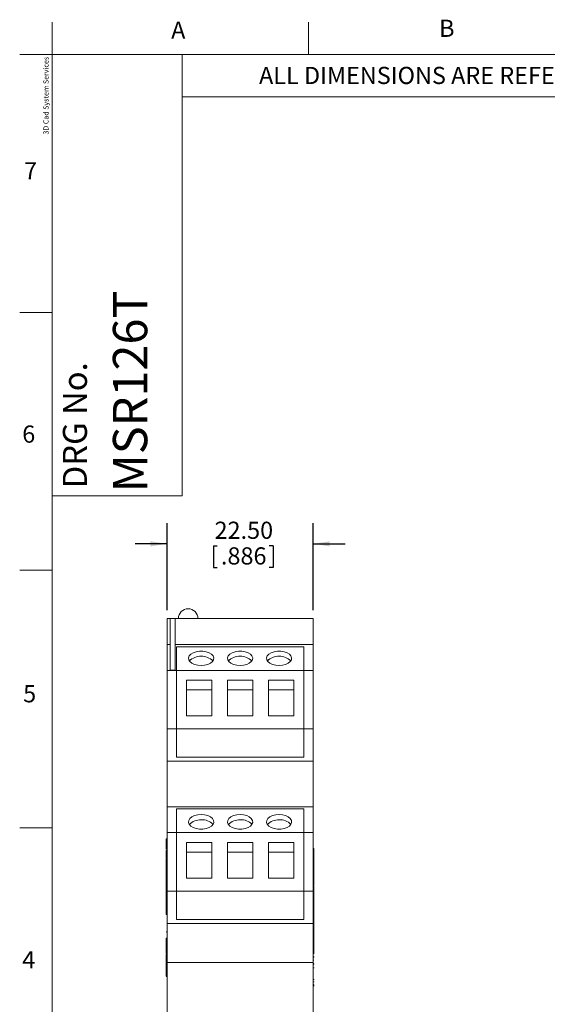
# Model space of a CAD drawing. Units: millimetres. Extents: x 6 to 418, y 7 to 291.
# Drawn here: x 6 to 87, y 140 to 291 of the extents above; entities that cross this region are included whole.
import ezdxf

# ---------------------------------------------------------------- set-up
doc = ezdxf.new("R2010")
doc.units = ezdxf.units.MM
doc.layers.add('FORMATE', color=8, linetype='Continuous', lineweight=15)
doc.layers.add('ROCKWELL', color=1, linetype='Continuous')
doc.styles.add('SLDTEXTSTYLE0', font='TXT', dxfattribs={"width": 0.605})
doc.styles.add('SLDTEXTSTYLE1', font='TXT', dxfattribs={"width": 0.564667})
doc.styles.add('SLDTEXTSTYLE6', font='TXT', dxfattribs={"width": 0.559625})
doc.dimstyles.new('SLDDIMSTYLE1', dxfattribs={"dimtxt": 2.568319, "dimasz": 2.568319, "dimexe": 0, "dimexo": 0.0625, "dimgap": 0.64208, "dimtad": 0, "dimtih": 1, "dimtoh": 1, "dimzin": 4, "dimdsep": 46, "dimtxsty": 'SLDTEXTSTYLE0', "dimsah": 1, "dimcen": 0.09, "dimadec": 0, "dimazin": 0, "dimtfac": 1, "dimtofl": 0, "dimtmove": 0, "dimatfit": 3, "dimfxl": 0, "dimtolj": 1, "dimtzin": 12, "dimarcsym": 0})

# ---------------------------------------------------------------- blocks, each defined once
blk = doc.blocks.new('*D6')
at = {"layer": 'ROCKWELL', "color": 236}
for p, q in [((28.47, 200.35), (28.47, 213.75)), ((50.97, 200.35), (50.97, 213.75)), ((28.47, 210.58), (23.53, 210.58)), ((35.59, 210.28), (35.59, 206.93)), ((35.59, 210.28), (36.18, 210.28)), ((44.8, 210.28), (44.21, 210.28)), ((44.8, 210.28), (44.8, 206.93)), ((50.97, 210.58), (55.9, 210.58)), ((35.59, 206.93), (36.18, 206.93)), ((44.8, 206.93), (44.21, 206.93))]:
    blk.add_line(p, q, dxfattribs=at)
for points in [[(28.47, 210.58), (25.9, 210.97), (25.9, 210.18)], [(50.97, 210.58), (53.53, 210.18), (53.53, 210.97)]]:
    blk.add_solid(points, dxfattribs=at)
at = {"layer": 'ROCKWELL', "color": 236, "char_height": 2.646, "attachment_point": 1, "style": 'SLDTEXTSTYLE0'}
for s, insert in [('22.50', (35.78, 213.99)), ('.886', (36.76, 210.04))]:
    blk.add_mtext(s, dxfattribs=dict(at, insert=insert))

msp = doc.modelspace()

# ---------------------------------------------------------------- linework, layer by layer
at = {"color": 7, "linetype": 'Continuous', "lineweight": 15}
for p, q in [((28.965, 199.078), (28.465, 199.078)), ((28.465, 199.078), (28.465, 195.078)), ((28.965, 191.124), (28.965, 199.078)), ((29.715, 199.078), (28.965, 199.078)), ((29.715, 191.124), (29.715, 199.078)), ((50.965, 199.078), (29.715, 199.078)), ((50.965, 199.078), (50.965, 195.078)), ((28.965, 195.078), (28.465, 195.078)), ((28.465, 195.078), (28.465, 191.078)), ((50.965, 195.078), (29.715, 195.078)), ((29.905, 194.73), (49.525, 194.73)), ((29.905, 191.078), (29.905, 194.73)), ((29.905, 194.73), (29.905, 191.078)), ((49.525, 194.73), (29.905, 194.73)), ((49.525, 194.73), (49.525, 191.078)), ((49.525, 194.73), (49.525, 191.078)), ((50.965, 195.078), (50.965, 191.078)), ((29.905, 191.078), (28.465, 191.078)), ((28.465, 191.078), (28.465, 182.078)), ((29.715, 191.124), (28.965, 191.124)), ((29.905, 182.078), (29.905, 191.078)), ((49.525, 191.078), (29.905, 191.078)), ((29.905, 191.078), (29.905, 182.078)), ((50.965, 191.078), (49.525, 191.078)), ((49.525, 191.078), (49.525, 182.078)), ((49.525, 191.078), (49.525, 182.078)), ((50.965, 191.078), (50.965, 182.078)), ((31.465, 189.553), (35.345, 189.553)), ((31.465, 189.553), (31.465, 184.078)), ((35.345, 184.078), (35.345, 189.553)), ((37.775, 189.553), (41.655, 189.553)), ((37.775, 189.553), (37.775, 184.078)), ((41.655, 184.078), (41.655, 189.553)), ((44.085, 189.553), (47.965, 189.553)), ((44.085, 189.553), (44.085, 184.078)), ((47.965, 184.078), (47.965, 189.553)), ((35.345, 188.078), (31.465, 188.078)), ((41.655, 188.078), (37.775, 188.078)), ((47.965, 188.078), (44.085, 188.078)), ((31.465, 184.078), (35.345, 184.078)), ((37.775, 184.078), (41.655, 184.078)), ((44.085, 184.078), (47.965, 184.078)), ((29.905, 182.078), (28.465, 182.078)), ((28.465, 182.078), (28.465, 177.078)), ((29.905, 177.691), (29.905, 182.078)), ((49.525, 182.078), (29.905, 182.078)), ((29.905, 182.078), (29.905, 177.691)), ((50.965, 182.078), (49.525, 182.078)), ((49.525, 182.078), (49.525, 177.691)), ((49.525, 182.078), (49.525, 177.691)), ((50.965, 182.078), (50.965, 177.078)), ((49.525, 177.691), (29.905, 177.691)), ((49.525, 177.691), (29.905, 177.691)), ((50.965, 177.078), (28.465, 177.078)), ((28.465, 177.078), (28.465, 170.078)), ((50.965, 177.078), (50.965, 170.078)), ((28.465, 170.078), (28.465, 166.078)), ((50.965, 170.078), (28.465, 170.078)), ((50.965, 170.078), (50.965, 166.078)), ((29.905, 166.078), (29.905, 169.73)), ((29.905, 169.73), (49.525, 169.73)), ((29.905, 169.73), (29.905, 166.078)), ((49.525, 169.73), (29.905, 169.73)), ((49.525, 169.73), (49.525, 166.078)), ((49.525, 169.73), (49.525, 166.078)), ((29.905, 166.078), (28.465, 166.078)), ((28.465, 166.078), (28.465, 157.078)), ((29.905, 157.078), (29.905, 166.078)), ((49.525, 166.078), (29.905, 166.078)), ((29.905, 166.078), (29.905, 157.078)), ((50.965, 166.078), (49.525, 166.078)), ((49.525, 166.078), (49.525, 157.078)), ((49.525, 166.078), (49.525, 157.078)), ((50.965, 166.078), (50.965, 157.078)), ((28.465, 165.131), (28.338, 165.131)), ((31.465, 164.553), (35.345, 164.553)), ((31.465, 164.553), (31.465, 159.078)), ((35.345, 159.078), (35.345, 164.553)), ((37.775, 164.553), (41.655, 164.553)), ((37.775, 164.553), (37.775, 159.078)), ((41.655, 159.078), (41.655, 164.553)), ((44.085, 164.553), (47.965, 164.553)), ((44.085, 164.553), (44.085, 159.078)), ((47.965, 159.078), (47.965, 164.553)), ((28.465, 163.344), (28.338, 163.344)), ((28.338, 162.296), (28.338, 163.344)), ((35.345, 163.078), (31.465, 163.078)), ((41.655, 163.078), (37.775, 163.078)), ((47.965, 163.078), (44.085, 163.078)), ((51.092, 163.654), (50.965, 163.654)), ((51.092, 161.789), (51.092, 163.654)), ((28.338, 162.228), (28.322, 162.228)), ((28.338, 162.227), (28.322, 162.227)), ((28.338, 162.224), (28.322, 162.224)), ((28.465, 162.224), (28.338, 162.224)), ((28.338, 158.616), (28.338, 162.112)), ((28.465, 162.112), (28.338, 162.112)), ((28.465, 158.616), (28.338, 158.616)), ((28.465, 158.378), (28.338, 158.378)), ((28.338, 158.317), (28.465, 158.317)), ((28.338, 158.299), (28.465, 158.299)), ((31.465, 159.078), (35.345, 159.078)), ((37.775, 159.078), (41.655, 159.078)), ((44.085, 159.078), (47.965, 159.078)), ((50.965, 158.013), (51.092, 158.013)), ((51.092, 157.945), (51.092, 157.754)), ((28.338, 157.147), (28.465, 157.147)), ((28.465, 157.144), (28.338, 157.144)), ((28.338, 156.989), (28.338, 157.144)), ((28.465, 156.989), (28.338, 156.989)), ((29.905, 157.078), (28.465, 157.078)), ((28.465, 157.078), (28.465, 152.078)), ((29.905, 152.691), (29.905, 157.078)), ((49.525, 157.078), (29.905, 157.078)), ((29.905, 157.078), (29.905, 152.691)), ((50.965, 157.078), (49.525, 157.078)), ((49.525, 157.078), (49.525, 152.691)), ((49.525, 157.078), (49.525, 152.691)), ((51.092, 157.735), (50.965, 157.735)), ((51.092, 157.14), (50.965, 157.14)), ((50.965, 157.078), (50.965, 152.078)), ((50.965, 156.663), (51.092, 156.663)), ((51.092, 156.826), (51.108, 156.826)), ((50.965, 155.749), (51.092, 155.749)), ((50.965, 155.67), (51.092, 155.67)), ((50.965, 155.667), (51.092, 155.667)), ((28.465, 154.641), (28.338, 154.641)), ((28.338, 154.641), (28.338, 154.05)), ((28.465, 154.05), (28.338, 154.05)), ((28.338, 153.807), (28.338, 154.05)), ((28.465, 153.807), (28.338, 153.807)), ((28.338, 153.807), (28.338, 153.528)), ((28.465, 153.528), (28.338, 153.528)), ((28.338, 153.528), (28.338, 153.483)), ((28.465, 153.483), (28.338, 153.483)), ((28.338, 153.483), (28.338, 153.473)), ((28.338, 153.473), (28.465, 153.473)), ((50.965, 152.078), (28.465, 152.078)), ((28.465, 152.078), (28.465, 146.078)), ((49.525, 152.691), (29.905, 152.691)), ((49.525, 152.691), (29.905, 152.691)), ((50.965, 153.164), (51.092, 153.164)), ((50.965, 152.543), (51.092, 152.543)), ((50.965, 152.319), (51.092, 152.319)), ((50.965, 152.078), (50.965, 146.078)), ((50.965, 152.051), (51.092, 152.051)), ((50.965, 152.006), (51.092, 152.006)), ((51.092, 152.543), (51.092, 153.164)), ((51.092, 152.543), (51.092, 152.319)), ((51.092, 152.051), (51.092, 152.319)), ((51.092, 152.051), (51.092, 152.006)), ((51.092, 151.996), (51.092, 152.006)), ((28.465, 150.785), (28.338, 150.785)), ((50.965, 151.588), (51.092, 151.588)), ((51.092, 151.588), (51.092, 147.849)), ((28.338, 148.98), (28.322, 148.98)), ((28.338, 148.909), (28.322, 148.909)), ((28.338, 148.908), (28.322, 148.908)), ((28.465, 149.82), (28.338, 149.82)), ((28.338, 149.82), (28.338, 147.915)), ((28.338, 148.438), (28.322, 148.438)), ((28.338, 148.438), (28.322, 148.438)), ((28.322, 148.203), (28.338, 148.203)), ((28.338, 147.311), (28.322, 147.311)), ((28.338, 147.311), (28.322, 147.311)), ((28.338, 147.31), (28.322, 147.31)), ((28.338, 147.309), (28.322, 147.309)), ((28.338, 147.304), (28.322, 147.304)), ((28.338, 147.298), (28.322, 147.298)), ((28.338, 147.298), (28.322, 147.298)), ((28.338, 147.295), (28.322, 147.295)), ((28.338, 147.295), (28.322, 147.295)), ((28.338, 147.295), (28.322, 147.295)), ((28.338, 147.291), (28.322, 147.291)), ((28.465, 147.289), (28.322, 147.289)), ((28.338, 147.288), (28.322, 147.288)), ((28.338, 147.915), (28.465, 147.915)), ((28.465, 147.367), (28.338, 147.367)), ((50.965, 147.849), (51.092, 147.849)), ((51.108, 147.503), (50.965, 147.503)), ((51.108, 147.433), (50.965, 147.433)), ((51.092, 147.569), (51.092, 147.849)), ((28.322, 146.735), (28.338, 146.735)), ((28.322, 146.734), (28.338, 146.734)), ((28.322, 146.368), (28.338, 146.368)), ((28.338, 146.317), (28.322, 146.317)), ((28.338, 146.317), (28.322, 146.317)), ((28.465, 146.062), (28.338, 146.062)), ((50.965, 146.078), (28.465, 146.078)), ((28.465, 146.078), (28.465, 87.848)), ((50.965, 146.829), (51.092, 146.829)), ((50.965, 146.438), (51.092, 146.438)), ((50.965, 146.078), (50.965, 87.848)), ((51.092, 145.891), (50.965, 145.891)), ((51.108, 145.834), (50.965, 145.834)), ((51.108, 145.834), (50.965, 145.834)), ((51.108, 146.961), (51.092, 146.961)), ((51.108, 146.961), (51.092, 146.961)), ((51.108, 145.827), (51.092, 145.827)), ((51.108, 145.821), (51.092, 145.821)), ((51.108, 145.818), (51.092, 145.818)), ((51.108, 145.818), (51.092, 145.818)), ((51.108, 145.814), (51.092, 145.814)), ((51.108, 145.812), (51.092, 145.812)), ((28.338, 144.926), (28.322, 144.926)), ((28.338, 144.926), (28.322, 144.926)), ((28.338, 144.575), (28.322, 144.575)), ((28.465, 145.088), (28.338, 145.088)), ((28.465, 145.03), (28.338, 145.03)), ((28.465, 144.904), (28.338, 144.904)), ((28.465, 144.639), (28.338, 144.639)), ((51.092, 145.259), (51.108, 145.259)), ((51.092, 145.257), (51.108, 145.257)), ((28.322, 144.034), (28.465, 144.034)), ((28.322, 143.991), (28.338, 143.991)), ((28.322, 143.99), (28.338, 143.99)), ((28.322, 143.988), (28.338, 143.988)), ((28.322, 143.985), (28.338, 143.985)), ((28.322, 143.98), (28.338, 143.98)), ((28.322, 143.98), (28.338, 143.98)), ((28.322, 143.98), (28.338, 143.98)), ((28.322, 143.978), (28.465, 143.978)), ((28.322, 143.978), (28.465, 143.978)), ((28.322, 143.977), (28.338, 143.977)), ((28.322, 143.961), (28.465, 143.961)), ((28.338, 144.039), (28.465, 144.039)), ((28.465, 143.935), (28.338, 143.935)), ((50.965, 142.688), (51.092, 142.688)), ((50.965, 142.657), (51.092, 142.657)), ((51.108, 143.449), (51.092, 143.449)), ((51.108, 143.099), (51.092, 143.099)), ((50.965, 142.511), (51.108, 142.511)), ((50.965, 142.508), (51.108, 142.508)), ((50.965, 142.503), (51.108, 142.503)), ((50.965, 142.503), (51.108, 142.503)), ((50.965, 142.498), (51.108, 142.498)), ((50.965, 142.459), (51.092, 142.459)), ((51.092, 142.557), (51.108, 142.557)), ((51.092, 142.508), (51.108, 142.508)), ((51.092, 142.503), (51.108, 142.503)), ((51.092, 142.503), (51.108, 142.503)), ((51.092, 142.501), (51.108, 142.501)), ((51.092, 142.501), (51.108, 142.501)), ((51.092, 142.484), (51.108, 142.484))]:
    msp.add_line(p, q, dxfattribs=at)
at = {"color": 7, "linetype": 'Continuous', "lineweight": 15, "flags": 128}
for points in [[(33.715, 191.823), (34.239, 191.864), (34.723, 191.985), (35.133, 192.177), (35.438, 192.425), (35.615, 192.711), (35.651, 193.014), (35.543, 193.312), (35.3, 193.581), (34.94, 193.803), (34.488, 193.961), (33.979, 194.043), (33.451, 194.043), (32.942, 193.961), (32.491, 193.803), (32.13, 193.581), (31.887, 193.312), (31.78, 193.014), (31.816, 192.711), (31.993, 192.425), (32.298, 192.177), (32.707, 191.985), (33.192, 191.864), (33.715, 191.823)], [(39.715, 191.823), (40.239, 191.864), (40.723, 191.985), (41.133, 192.177), (41.438, 192.425), (41.615, 192.711), (41.651, 193.014), (41.543, 193.312), (41.3, 193.581), (40.94, 193.803), (40.488, 193.961), (39.979, 194.043), (39.451, 194.043), (38.942, 193.961), (38.491, 193.803), (38.13, 193.581), (37.887, 193.312), (37.78, 193.014), (37.816, 192.711), (37.993, 192.425), (38.298, 192.177), (38.707, 191.985), (39.192, 191.864), (39.715, 191.823)], [(45.715, 191.823), (46.239, 191.864), (46.723, 191.985), (47.133, 192.177), (47.438, 192.425), (47.615, 192.711), (47.651, 193.014), (47.543, 193.312), (47.3, 193.581), (46.94, 193.803), (46.488, 193.961), (45.979, 194.043), (45.451, 194.043), (44.942, 193.961), (44.491, 193.803), (44.13, 193.581), (43.887, 193.312), (43.78, 193.014), (43.816, 192.711), (43.993, 192.425), (44.298, 192.177), (44.707, 191.985), (45.192, 191.864), (45.715, 191.823)], [(33.715, 168.855), (34.239, 168.814), (34.723, 168.693), (35.133, 168.501), (35.438, 168.253), (35.615, 167.967), (35.651, 167.664), (35.543, 167.367), (35.3, 167.097), (34.94, 166.875), (34.488, 166.717), (33.979, 166.635), (33.451, 166.635), (32.942, 166.717), (32.491, 166.875), (32.13, 167.097), (31.887, 167.367), (31.78, 167.664), (31.816, 167.967), (31.993, 168.253), (32.298, 168.501), (32.707, 168.693), (33.192, 168.814), (33.715, 168.855)], [(39.715, 168.855), (40.239, 168.814), (40.723, 168.693), (41.133, 168.501), (41.438, 168.253), (41.615, 167.967), (41.651, 167.664), (41.543, 167.367), (41.3, 167.097), (40.94, 166.875), (40.488, 166.717), (39.979, 166.635), (39.451, 166.635), (38.942, 166.717), (38.491, 166.875), (38.13, 167.097), (37.887, 167.367), (37.78, 167.664), (37.816, 167.967), (37.993, 168.253), (38.298, 168.501), (38.707, 168.693), (39.192, 168.814), (39.715, 168.855)], [(45.715, 168.855), (46.239, 168.814), (46.723, 168.693), (47.133, 168.501), (47.438, 168.253), (47.615, 167.967), (47.651, 167.664), (47.543, 167.367), (47.3, 167.097), (46.94, 166.875), (46.488, 166.717), (45.979, 166.635), (45.451, 166.635), (44.942, 166.717), (44.491, 166.875), (44.13, 167.097), (43.887, 167.367), (43.78, 167.664), (43.816, 167.967), (43.993, 168.253), (44.298, 168.501), (44.707, 168.693), (45.192, 168.814), (45.715, 168.855)]]:
    msp.add_lwpolyline(points, dxfattribs=at)
at = {"color": 7, "linetype": 'Continuous', "lineweight": 15}
for centre, radius, start, end in [((31.715, 199.078), 1.5, 0, 180), ((33.715, 190.748), 2.536, 44.62972, 135.37028), ((39.715, 190.748), 2.536, 44.62972, 135.37028), ((45.715, 190.748), 2.536, 44.62972, 135.37028), ((33.528, 165.857), 2.188, 85.07822, 137.64685), ((33.935, 165.938), 2.11, 41.30388, 95.97106), ((39.528, 165.857), 2.188, 85.07822, 137.64685), ((39.935, 165.938), 2.11, 41.30388, 95.97106), ((45.528, 165.857), 2.188, 85.07822, 137.64685), ((45.935, 165.938), 2.11, 41.30388, 95.97106)]:
    msp.add_arc(centre, radius, start, end, dxfattribs=at)
for points, knots in [([(28.338, 165.131), (28.338, 165.131), (28.338, 165.131), (28.338, 165.131), (28.338, 165.131), (28.338, 165.131), (28.338, 165.124), (28.338, 165.116), (28.338, 165.111), (28.338, 165.098), (28.338, 165.085), (28.338, 165.071), (28.338, 165.067), (28.338, 165.058), (28.338, 165.027), (28.338, 164.997), (28.338, 164.982), (28.338, 164.936), (28.338, 164.889), (28.338, 164.843), (28.338, 164.827), (28.338, 164.796), (28.338, 164.744), (28.338, 164.706), (28.338, 164.687), (28.338, 164.285), (28.338, 163.883), (28.338, 163.481)], [0.1875, 0.1875, 0.1875, 0.1875, 0.2183723, 0.2183723, 0.2183723, 0.22177357, 0.22517484, 0.2285761, 0.2285761, 0.2285761, 0.23881479, 0.23881479, 0.23881479, 0.24214864, 0.2454825, 0.24881635, 0.24881635, 0.24881635, 0.25908774, 0.25908774, 0.25908774, 0.26254117, 0.2659946, 0.26944803, 0.26944803, 0.26944803, 0.34253435, 0.34253435, 0.34253435, 0.34253435]), ([(28.338, 162.181), (28.338, 162.206), (28.338, 162.239), (28.338, 162.221), (28.338, 162.217)], [0, 0, 0, 0, 0.7443394, 1, 1, 1, 1]), ([(51.092, 158.013), (51.092, 158.013), (51.092, 158.013), (51.092, 158.013), (51.092, 158.013), (51.092, 158.013), (51.092, 158.017), (51.092, 158.021), (51.092, 158.023), (51.092, 158.03), (51.092, 158.037), (51.092, 158.043), (51.092, 158.046), (51.092, 158.05), (51.092, 158.065), (51.092, 158.077), (51.092, 158.083), (51.092, 158.103), (51.092, 158.123), (51.092, 158.143), (51.092, 158.151), (51.092, 158.167), (51.092, 158.205), (51.092, 158.23), (51.092, 158.242), (51.092, 158.288), (51.092, 158.335), (51.092, 158.381), (51.092, 158.396), (51.092, 158.426), (51.092, 158.477), (51.092, 158.51), (51.092, 158.526), (51.092, 159.268), (51.092, 160.011), (51.092, 160.753), (51.092, 160.78), (51.092, 160.833), (51.092, 160.914), (51.092, 160.966), (51.092, 160.993), (51.092, 161.072), (51.092, 161.152), (51.092, 161.231), (51.092, 161.256), (51.092, 161.304), (51.092, 161.378), (51.092, 161.419), (51.092, 161.44), (51.092, 161.499), (51.092, 161.559), (51.092, 161.618), (51.092, 161.639), (51.092, 161.68), (51.092, 161.737), (51.092, 161.771), (51.092, 161.789)], [0.78125, 0.78125, 0.78125, 0.78125, 0.82458034, 0.82458034, 0.82458034, 0.82572832, 0.82687629, 0.82802426, 0.82802426, 0.82802426, 0.83149413, 0.83149413, 0.83149413, 0.83274874, 0.83400334, 0.83525795, 0.83525795, 0.83525795, 0.83946652, 0.83946652, 0.83946652, 0.8411788, 0.84289108, 0.84460337, 0.84460337, 0.84460337, 0.85101248, 0.85101248, 0.85101248, 0.85310519, 0.85519789, 0.8572906, 0.8572906, 0.8572906, 0.95163545, 0.95163545, 0.95163545, 0.95503672, 0.95843798, 0.96183925, 0.96183925, 0.96183925, 0.97207794, 0.97207794, 0.97207794, 0.97522997, 0.978382, 0.98153403, 0.98153403, 0.98153403, 0.99063679, 0.99063679, 0.99063679, 0.99375786, 0.99687893, 1, 1, 1, 1]), ([(28.338, 157.147), (28.338, 157.147), (28.338, 157.148), (28.338, 157.156), (28.338, 157.319), (28.338, 157.722), (28.338, 158.163), (28.338, 158.465), (28.338, 158.616)], [0, 0, 0, 0, 0.0501735, 0.2007204, 0.3988755, 0.5987523, 0.7993012, 1, 1, 1, 1]), ([(28.338, 158.32), (28.338, 158.312), (28.338, 158.297), (28.338, 158.35), (28.338, 158.382), (28.338, 158.491), (28.338, 158.548)], [0, 0, 0, 0, 0.2653939, 0.5044495, 0.7446762, 1, 1, 1, 1]), ([(28.338, 156.989), (28.338, 156.912), (28.338, 156.835), (28.338, 156.758), (28.338, 156.744), (28.338, 156.717), (28.338, 156.674), (28.338, 156.642), (28.338, 156.626), (28.338, 156.59), (28.338, 156.554), (28.338, 156.518), (28.338, 156.505), (28.338, 156.48), (28.338, 156.441), (28.338, 156.415), (28.338, 156.402), (28.338, 156.361), (28.338, 156.32), (28.338, 156.279), (28.338, 156.264), (28.338, 156.233), (28.338, 156.186), (28.338, 156.155), (28.338, 156.139), (28.338, 156.088), (28.338, 156.036), (28.338, 155.985), (28.338, 155.966), (28.338, 155.928), (28.338, 155.871), (28.338, 155.834), (28.338, 155.815), (28.338, 155.753), (28.338, 155.691), (28.338, 155.629), (28.338, 155.608), (28.338, 155.564), (28.338, 155.5), (28.338, 155.457), (28.338, 155.436), (28.338, 155.369), (28.338, 155.302), (28.338, 155.235), (28.338, 155.21), (28.338, 155.16), (28.338, 155.085), (28.338, 155.036), (28.338, 155.011), (28.338, 154.888), (28.338, 154.764), (28.338, 154.641)], [0, 0, 0, 0, 0.1147689, 0.1147689, 0.1147689, 0.134864, 0.154959, 0.1750541, 0.1750541, 0.1750541, 0.220687, 0.220687, 0.220687, 0.236907, 0.2531271, 0.2693471, 0.2693471, 0.2693471, 0.321048, 0.321048, 0.321048, 0.3399786, 0.3589092, 0.3778398, 0.3778398, 0.3778398, 0.4405794, 0.4405794, 0.4405794, 0.4635964, 0.4866135, 0.5096305, 0.5096305, 0.5096305, 0.5851099, 0.5851099, 0.5851099, 0.6115614, 0.6380128, 0.6644643, 0.6644643, 0.6644643, 0.7481018, 0.7481018, 0.7481018, 0.7795311, 0.8109605, 0.8423898, 0.8423898, 0.8423898, 1, 1, 1, 1]), ([(51.092, 157.685), (51.092, 157.706), (51.092, 157.749), (51.092, 157.729), (51.092, 157.739), (51.092, 157.733), (51.092, 157.737), (51.092, 157.735), (51.092, 157.736), (51.092, 157.735), (51.092, 157.736), (51.092, 157.735), (51.092, 157.735)], [0, 0, 0, 0, 0.0235268, 0.0475712, 0.0853552, 0.1528267, 0.2733114, 0.4884627, 0.8726615, 0.9541582, 0.9900167, 1, 1, 1, 1]), ([(51.092, 155.75), (51.092, 155.737), (51.092, 155.718), (51.092, 155.821), (51.092, 156.013), (51.092, 156.424), (51.092, 156.859), (51.092, 157.211), (51.092, 157.36), (51.092, 157.442), (51.092, 157.522), (51.092, 157.583), (51.092, 157.641), (51.092, 157.671), (51.092, 157.685)], [0, 0, 0, 0, 0.1697419, 0.2620685, 0.3539475, 0.4986524, 0.7481979, 0.8729706, 0.9041638, 0.9350761, 0.9508913, 0.967384, 0.9839738, 1, 1, 1, 1]), ([(51.092, 153.164), (51.092, 153.287), (51.092, 153.411), (51.092, 153.535), (51.092, 153.559), (51.092, 153.609), (51.092, 153.684), (51.092, 153.734), (51.092, 153.759), (51.092, 153.826), (51.092, 153.892), (51.092, 153.959), (51.092, 153.981), (51.092, 154.023), (51.092, 154.088), (51.092, 154.131), (51.092, 154.153), (51.092, 154.214), (51.092, 154.276), (51.092, 154.338), (51.092, 154.357), (51.092, 154.394), (51.092, 154.452), (51.092, 154.489), (51.092, 154.508), (51.092, 154.559), (51.092, 154.611), (51.092, 154.662), (51.092, 154.678), (51.092, 154.709), (51.092, 154.755), (51.092, 154.786), (51.092, 154.801), (51.092, 154.843), (51.092, 154.884), (51.092, 154.925), (51.092, 154.938), (51.092, 154.964), (51.092, 155.003), (51.092, 155.028), (51.092, 155.041), (51.092, 155.077), (51.092, 155.113), (51.092, 155.149), (51.092, 155.165), (51.092, 155.197), (51.092, 155.24), (51.092, 155.267), (51.092, 155.28), (51.092, 155.332), (51.092, 155.383), (51.092, 155.435), (51.092, 155.45), (51.092, 155.48), (51.092, 155.522), (51.092, 155.541), (51.092, 155.551), (51.092, 155.589), (51.092, 155.628), (51.092, 155.667)], [0, 0, 0, 0, 0.1392891, 0.1392891, 0.1392891, 0.1672859, 0.1952826, 0.2232794, 0.2232794, 0.2232794, 0.2984076, 0.2984076, 0.2984076, 0.3223341, 0.3462606, 0.3701871, 0.3701871, 0.3701871, 0.4386857, 0.4386857, 0.4386857, 0.4593519, 0.4800182, 0.5006845, 0.5006845, 0.5006845, 0.5572696, 0.5572696, 0.5572696, 0.5742665, 0.5912634, 0.6082603, 0.6082603, 0.6082603, 0.6536645, 0.6536645, 0.6536645, 0.6680211, 0.6823777, 0.6967343, 0.6967343, 0.6967343, 0.7377244, 0.7377244, 0.7377244, 0.755775, 0.7738256, 0.7918762, 0.7918762, 0.7918762, 0.8606043, 0.8606043, 0.8606043, 0.8805108, 0.9004174, 0.920324, 0.920324, 0.920324, 1, 1, 1, 1]), ([(51.092, 152.006), (51.092, 151.952), (51.092, 151.899), (51.092, 151.845), (51.092, 151.844), (51.092, 151.84), (51.092, 151.806), (51.092, 151.786), (51.092, 151.776), (51.092, 151.725), (51.092, 151.674), (51.092, 151.622), (51.092, 151.618), (51.092, 151.611), (51.092, 151.598), (51.092, 151.597), (51.092, 151.596), (51.092, 151.593), (51.092, 151.591), (51.092, 151.588)], [0, 0, 0, 0, 0.7236238, 0.7236238, 0.7236238, 0.7474995, 0.7713751, 0.7952508, 0.7952508, 0.7952508, 0.9168968, 0.9168968, 0.9168968, 0.9261176, 0.9353385, 0.9445594, 0.9445594, 0.9445594, 1, 1, 1, 1]), ([(28.338, 147.841), (28.338, 147.797), (28.338, 147.677), (28.338, 147.54), (28.338, 147.448), (28.338, 147.432)], [0, 0, 0, 0, 0.3236902, 0.8813573, 1, 1, 1, 1]), ([(28.338, 147.289), (28.338, 147.288), (28.338, 147.285), (28.338, 147.257), (28.338, 147.21), (28.338, 147.166), (28.338, 147.134), (28.338, 147.088), (28.338, 147.023), (28.338, 146.954), (28.338, 146.899), (28.338, 146.853), (28.338, 146.791), (28.338, 146.726), (28.338, 146.703), (28.338, 146.673), (28.338, 146.626), (28.338, 146.56), (28.338, 146.47), (28.338, 146.426), (28.338, 146.388), (28.338, 146.351), (28.338, 146.097), (28.338, 145.619), (28.338, 144.938), (28.338, 144.468), (28.338, 144.209), (28.338, 144.153), (28.338, 144.082), (28.338, 144.027), (28.338, 143.99), (28.338, 143.977), (28.338, 143.978), (28.338, 143.979)], [0, 0, 0, 0, 0.0186441, 0.035601, 0.0538404, 0.0651043, 0.0734058, 0.0795325, 0.1010502, 0.1242501, 0.1329838, 0.1440131, 0.159928, 0.182709, 0.2046744, 0.21958, 0.2585428, 0.2953165, 0.3217692, 0.3404635, 0.3447785, 0.3527101, 0.3698262, 0.544752, 0.7236185, 0.902485, 0.9112829, 0.9255914, 0.9464063, 0.9656872, 0.9842295, 0.9978233, 1, 1, 1, 1])]:
    msp.add_open_spline(points, degree=3, knots=knots, dxfattribs=at)
at = {"layer": 'FORMATE'}
for p, q in [((10.766, 285.955), (10.766, 290.955)), ((50.266, 285.955), (50.266, 290.955)), ((10.766, 285.955), (5.766, 285.955)), ((10.766, 8.101), (10.766, 285.955)), ((10.766, 285.955), (410.647, 285.955)), ((30.766, 285.955), (30.766, 217.988)), ((325.949, 279.47), (30.766, 279.47)), ((10.766, 246.241), (5.766, 246.241)), ((30.766, 217.988), (10.766, 217.988)), ((10.766, 206.527), (5.766, 206.527)), ((10.766, 166.813), (5.766, 166.813))]:
    msp.add_line(p, q, dxfattribs=at)

# ---------------------------------------------------------------- texts
at = {"layer": 'FORMATE', "attachment_point": 1}
for s, insert, char_height, style in [('B', (70.364, 291.336), 2.646, 'SLDTEXTSTYLE0'), ('A', (29.097, 291.056), 2.646, 'SLDTEXTSTYLE0'), ('ALL DIMENSIONS ARE REFENECE ONLY', (42.63, 284.069), 2.64583, 'SLDTEXTSTYLE1'), ('7', (6.436, 269.374), 2.646, 'SLDTEXTSTYLE0'), ('6', (6.156, 228.807), 2.646, 'SLDTEXTSTYLE0'), ('5', (6.296, 188.8), 2.646, 'SLDTEXTSTYLE0'), ('4', (6.156, 147.814), 2.646, 'SLDTEXTSTYLE0')]:
    msp.add_mtext(s, dxfattribs=dict(at, insert=insert, char_height=char_height, style=style))
at = {"layer": 'FORMATE', "attachment_point": 1, "rotation": 90}
for s, insert, char_height, style in [('3D Cad System Services', (9.413, 273.653), 0.79375, 'SLDTEXTSTYLE6'), ('MSR126T', (20.121, 218.518), 5.2917, 'SLDTEXTSTYLE0'), ('DRG No.', (12.419, 219.13), 3.7042, 'SLDTEXTSTYLE0')]:
    msp.add_mtext(s, dxfattribs=dict(at, insert=insert, char_height=char_height, style=style))

# ---------------------------------------------------------------- dimensions: what is measured, and where the dimension line sits
at = {"layer": 'ROCKWELL', "color": 236}
dim = msp.add_linear_dim(base=(28.465, 210.578), p1=(50.965, 199.078), p2=(28.465, 199.078), dimstyle='SLDDIMSTYLE1', dxfattribs=at)
dim.commit()
dim.dimension.update_dxf_attribs({"geometry": '*D6', "text_midpoint": (40.192, 210.578), "dimtype": 160})

doc.saveas('drawing.dxf')
